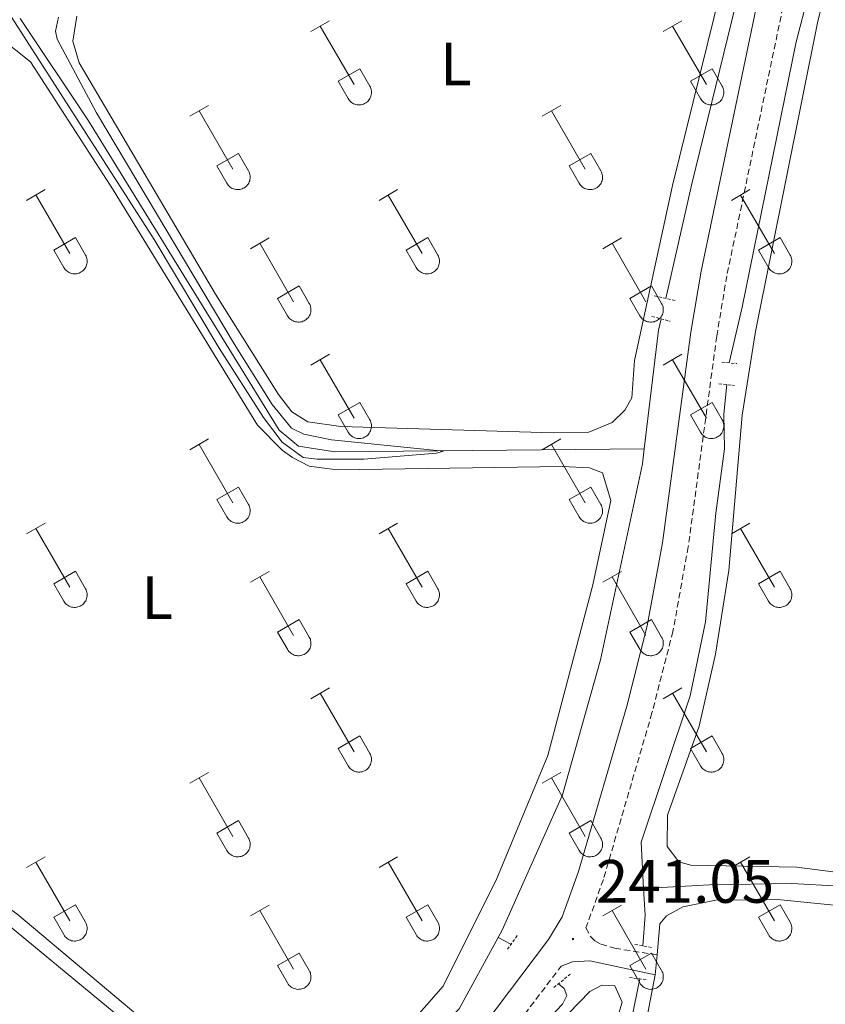
# Model space of a CAD drawing. Units: metres. Extents: x 628625 to 633134, y 4643617 to 4646669.
# Drawn here: x 631339 to 631471, y 4645100 to 4645261 of the extents above; entities that cross this region are included whole.
import ezdxf
from ezdxf.enums import TextEntityAlignment as Align

# ---------------------------------------------------------------- set-up
doc = ezdxf.new("R2010")
doc.units = ezdxf.units.M
doc.header["$MEASUREMENT"] = 0
doc.linetypes.add('TRAZOS', pattern=[0.75, 0.5, -0.25])
doc.linetypes.add('TRAZOSX2', pattern=[1.5, 1, -0.5])
for name, color, linetype, lineweight in [('Carátula', 7, 'Continuous', 5), ('Level 13', 5, 'Continuous', 0), ('Level 21', 19, 'Continuous', 0), ('Level 36', 19, 'Continuous', 40), ('Level 37', 92, 'Continuous', 0), ('Level 41', 19, 'Continuous', 0), ('Level 5', 36, 'Continuous', 0), ('Level 7', 1, 'Continuous', 0)]:
    doc.layers.add(name, color=color, linetype=linetype, lineweight=lineweight)
doc.styles.add('Arial', font='ARIAL.TTF', dxfattribs={"height": 0.2})

# ---------------------------------------------------------------- blocks, each defined once
blk = doc.blocks.new('5PATER')
at = {"layer": 'Carátula', "linetype": 'Continuous', "lineweight": 5}
h = blk.add_hatch(color=250, dxfattribs=at)
edge = h.paths.add_edge_path()
edge.add_ellipse((0, 0), major_axis=(-1.33, -1.34), ratio=0.999422, start_angle=0, end_angle=360)

msp = doc.modelspace()

# ---------------------------------------------------------------- linework, layer by layer
at = {"layer": 'Level 13', "color": 5, "linetype": 'Continuous', "lineweight": 0, "ltscale": 0.5}
for points in [[(631444.67, 4645215.19, 240.26), (631448.93, 4645233.91, 240.24), (631465.33, 4645300.96, 240.16), (631493.57, 4645399.97, 240.03), (631497.7, 4645417.19, 240.01), (631497.72, 4645417.25, 240.01)], [(631455.04, 4645204.64, 240.37), (631457.17, 4645213.73, 240.37), (631466, 4645257.12, 240.37), (631468, 4645264.95, 240.37), (631468.18, 4645265.84, 240.37)], [(631441.15, 4645190.6, 240.29), (631390.55, 4645190.11, 239.86), (631384.58, 4645191.01, 239.86), (631381.42, 4645193.66, 239.86), (631350.28, 4645244.23, 239.86), (631339.1, 4645260.93, 239.95)], [(631441.15, 4645190.6, 240.29), (631443.49, 4645210, 240.27), (631443.9, 4645211.84, 240.27)], [(631441.04, 4645118.7, 240.43), (631440.66, 4645126.25, 240.37), (631448.65, 4645150.21, 240.37), (631451.16, 4645162.3, 240.37), (631452.87, 4645180.05, 240.37), (631454.26, 4645190.57, 240.37), (631454.18, 4645196.24, 240.37), (631454.63, 4645201.09, 240.37)], [(631417.27, 4645110.7, 240.4), (631417.92, 4645111.89, 240.39), (631427.79, 4645134.03, 240.36), (631433.97, 4645156.11, 240.34), (631440.85, 4645188.12, 240.3), (631441.15, 4645190.6, 240.29)], [(631441.04, 4645118.7, 240.43), (631451.81, 4645119.29, 240.43), (631465.28, 4645119.51, 240.43), (631473.09, 4645119.06, 240.43), (631514.88, 4645113.04, 240.43), (631526.48, 4645109.25, 240.43), (631530.37, 4645107.52, 240.43), (631534.51, 4645106.5, 240.43), (631538.05, 4645107.03, 240.43), (631541.91, 4645110.97, 240.43), (631569.56, 4645152.5, 240.43), (631578.92, 4645162.56, 240.34), (631592.88, 4645171.07, 240.28)], [(631440.9, 4645109.32, 240.56), (631441.27, 4645114.35, 240.46), (631441.04, 4645118.7, 240.43)], [(631366.71, 4645060.33, 240.48), (631367.66, 4645061.19, 240.48), (631401.26, 4645089.08, 240.43), (631410.89, 4645099.02, 240.41), (631417.27, 4645110.7, 240.4)], [(631417.27, 4645110.7, 240.4), (631419.35, 4645109.58, 240.4)], [(631416.26, 4644990.29, 240.74), (631416.65, 4644991.72, 240.74), (631419.44, 4644995.17, 240.74), (631420.93, 4644999.59, 240.74), (631423.18, 4645009.98, 240.74), (631424.67, 4645014.25, 240.74), (631424.74, 4645019.22, 240.74), (631424.23, 4645024.32, 240.74), (631438.43, 4645077.86, 240.74), (631438.92, 4645082.97, 240.74), (631437.56, 4645088.34, 240.74), (631438.06, 4645092.46, 240.74), (631440.41, 4645103.93, 240.65)], [(631427.13, 4645103.13, 240.4), (631428.04, 4645102.36, 240.4), (631428.48, 4645101.23, 240.4), (631427.8, 4645099.81, 240.4), (631406.31, 4645077.06, 240.4), (631385.89, 4645058.88, 240.4), (631352.83, 4645032.27, 240.4), (631345.62, 4645025.55, 240.4)]]:
    msp.add_polyline3d(points, dxfattribs=at)
at = {"layer": 'Level 21', "color": 19, "linetype": 'Continuous', "lineweight": 0}
for points in [[(631507.66, 4645442.98, 240.84), (631495.97, 4645395.57, 240.84), (631476.48, 4645330.83, 240.85), (631467.08, 4645294.52, 240.92), (631463.04, 4645279.98, 241.06), (631450.45, 4645219.65, 241.06), (631448.77, 4645209.64, 241.06), (631444.12, 4645175.23, 241.06), (631441.65, 4645161.67, 241.06), (631438.28, 4645148.53, 241.06), (631430.39, 4645121.5, 241.06), (631427.74, 4645114.09, 241.06), (631425.48, 4645110.35, 241.06), (631414.73, 4645096.15, 241.06)], [(631442.95, 4645104.58, 240.97), (631432.27, 4645106.88, 240.97), (631429.43, 4645106.69, 240.97), (631427.54, 4645105.99, 241.06)]]:
    msp.add_polyline3d(points, dxfattribs=at)
at = {"layer": 'Level 21', "color": 19, "linetype": 'TRAZOSX2', "lineweight": 0}
for points in [[(631502.42, 4645403.88, 240.84), (631500.1, 4645394.45, 240.84), (631487.73, 4645353.37, 240.84), (631480.6, 4645329.67, 240.85), (631471.21, 4645293.42, 240.92), (631467.19, 4645278.96, 241.06), (631454.65, 4645218.86, 241.06), (631453, 4645209, 241.06), (631448.34, 4645174.56, 241.06), (631445.83, 4645160.75, 241.06), (631442.41, 4645147.4, 241.06), (631434.46, 4645120.18, 241.06), (631431.62, 4645112.26, 241.06), (631432.35, 4645110.85, 241.06), (631433.07, 4645110.15, 241.06), (631434.07, 4645109.6, 241.06), (631436.35, 4645108.93, 241.06), (631443.24, 4645107.84, 240.97)], [(631326.39, 4644996.3, 241.32), (631317.79, 4645001.77, 241.32), (631316.76, 4645004.03, 241.32), (631317.16, 4645006.16, 241.32), (631363.42, 4645044.76, 241.13), (631402.21, 4645077.98, 241.06), (631411.08, 4645086.15, 241.06), (631417.99, 4645093.37, 241.06), (631427.54, 4645105.99, 241.06)]]:
    msp.add_polyline3d(points, dxfattribs=at)
at = {"layer": 'Level 21', "color": 1, "linetype": 'TRAZOS', "lineweight": 0}
for points in [[(631446.19, 4645214.85, 241.01), (631442.63, 4645215.65, 241.01)], [(631442.4, 4645212.24, 241.01), (631445.39, 4645211.44, 241.01)], [(631453.86, 4645204.76, 241.01), (631456.28, 4645204.52, 241.01)], [(631453.35, 4645201.21, 241.01), (631455.9, 4645200.97, 241.01)], [(631418.76, 4645108.77, 241.01), (631420.43, 4645111.07, 241.01)], [(631439.63, 4645109.56, 241.02), (631442.34, 4645109.04, 241.02)], [(631426.38, 4645102.51, 241.01), (631429.04, 4645104.68, 241.01)], [(631438.72, 4645104.16, 241.02), (631441.57, 4645103.78, 241.02)]]:
    msp.add_polyline3d(points, dxfattribs=at)
at = {"layer": 'Level 36', "color": 32, "linetype": 'Continuous', "lineweight": 0}
for points in [[(631386.64, 4645258.84), (631389.69, 4645260.59)], [(631388.17, 4645259.71), (631393.69, 4645250.14)], [(631444.26, 4645258.84), (631447.31, 4645260.59)], [(631445.79, 4645259.71), (631451.31, 4645250.14)], [(631391.07, 4645250.7), (631394.61, 4645252.74)], [(631394.61, 4645252.74), (631396.26, 4645249.89)], [(631448.69, 4645250.7), (631452.23, 4645252.74)], [(631452.23, 4645252.74), (631453.88, 4645249.89)], [(631391.07, 4645250.7), (631392.71, 4645247.87)], [(631448.69, 4645250.7), (631450.33, 4645247.87)], [(631392.71, 4645247.87), (631392.82, 4645247.69), (631392.95, 4645247.53), (631393.09, 4645247.37), (631393.25, 4645247.24), (631393.42, 4645247.12), (631393.6, 4645247.02), (631393.8, 4645246.94), (631393.99, 4645246.88), (631394.2, 4645246.84), (631394.4, 4645246.82), (631394.61, 4645246.82), (631394.82, 4645246.84), (631395.02, 4645246.89), (631395.22, 4645246.95), (631395.41, 4645247.03), (631395.59, 4645247.14), (631395.76, 4645247.26), (631395.92, 4645247.39), (631396.06, 4645247.55), (631396.18, 4645247.71), (631396.29, 4645247.89), (631396.38, 4645248.08), (631396.45, 4645248.27), (631396.5, 4645248.48), (631396.53, 4645248.68), (631396.54, 4645248.89), (631396.52, 4645249.1), (631396.49, 4645249.3), (631396.43, 4645249.5), (631396.36, 4645249.7), (631396.26, 4645249.88)], [(631450.33, 4645247.87), (631450.44, 4645247.69), (631450.57, 4645247.52), (631450.71, 4645247.37), (631450.87, 4645247.24), (631451.04, 4645247.12), (631451.22, 4645247.02), (631451.42, 4645246.94), (631451.62, 4645246.88), (631451.82, 4645246.84), (631452.03, 4645246.82), (631452.23, 4645246.82), (631452.44, 4645246.84), (631452.64, 4645246.89), (631452.84, 4645246.95), (631453.03, 4645247.03), (631453.21, 4645247.14), (631453.38, 4645247.26), (631453.54, 4645247.39), (631453.68, 4645247.55), (631453.81, 4645247.71), (631453.91, 4645247.89), (631454, 4645248.08), (631454.07, 4645248.27), (631454.12, 4645248.48), (631454.15, 4645248.68), (631454.16, 4645248.89), (631454.14, 4645249.1), (631454.11, 4645249.3), (631454.06, 4645249.5), (631453.98, 4645249.7), (631453.88, 4645249.88)], [(631366.82, 4645244.99), (631369.86, 4645246.75)], [(631424.44, 4645244.99), (631427.48, 4645246.75)], [(631368.34, 4645245.87), (631373.86, 4645236.3)], [(631425.96, 4645245.87), (631431.49, 4645236.3)], [(631371.25, 4645236.85), (631374.78, 4645238.89)], [(631374.78, 4645238.89), (631376.43, 4645236.04)], [(631428.87, 4645236.85), (631432.41, 4645238.89)], [(631432.41, 4645238.89), (631434.06, 4645236.04)], [(631371.25, 4645236.85), (631372.88, 4645234.02)], [(631372.88, 4645234.02), (631372.99, 4645233.85), (631373.12, 4645233.68), (631373.26, 4645233.53), (631373.42, 4645233.4), (631373.6, 4645233.28), (631373.78, 4645233.18), (631373.97, 4645233.1), (631374.17, 4645233.04), (631374.37, 4645233), (631374.58, 4645232.98), (631374.79, 4645232.98), (631374.99, 4645233), (631375.2, 4645233.04), (631375.39, 4645233.11), (631375.58, 4645233.19), (631375.76, 4645233.29), (631375.94, 4645233.41), (631376.09, 4645233.55), (631376.23, 4645233.7), (631376.36, 4645233.87), (631376.47, 4645234.05), (631376.56, 4645234.24), (631376.62, 4645234.43), (631376.67, 4645234.63), (631376.7, 4645234.84), (631376.71, 4645235.05), (631376.7, 4645235.25), (631376.66, 4645235.46), (631376.61, 4645235.66), (631376.53, 4645235.85), (631376.44, 4645236.04)], [(631428.87, 4645236.85), (631430.5, 4645234.02)], [(631430.5, 4645234.02), (631430.62, 4645233.85), (631430.74, 4645233.68), (631430.89, 4645233.53), (631431.04, 4645233.4), (631431.22, 4645233.28), (631431.4, 4645233.18), (631431.59, 4645233.1), (631431.79, 4645233.04), (631431.99, 4645232.99), (631432.2, 4645232.98), (631432.41, 4645232.98), (631432.62, 4645233), (631432.82, 4645233.04), (631433.02, 4645233.11), (631433.21, 4645233.19), (631433.39, 4645233.29), (631433.56, 4645233.41), (631433.71, 4645233.55), (631433.85, 4645233.7), (631433.98, 4645233.87), (631434.09, 4645234.05), (631434.18, 4645234.23), (631434.25, 4645234.43), (631434.3, 4645234.63), (631434.32, 4645234.84), (631434.33, 4645235.05), (631434.32, 4645235.25), (631434.28, 4645235.46), (631434.23, 4645235.66), (631434.15, 4645235.85), (631434.06, 4645236.04)], [(631340.14, 4645231.22), (631343.19, 4645232.98)], [(631397.77, 4645231.22), (631400.81, 4645232.97)], [(631455.39, 4645231.22), (631458.43, 4645232.97)], [(631341.67, 4645232.1), (631347.2, 4645222.53)], [(631399.29, 4645232.09), (631404.82, 4645222.53)], [(631456.91, 4645232.09), (631462.44, 4645222.52)], [(631344.58, 4645223.08), (631348.12, 4645225.12)], [(631348.12, 4645225.12), (631349.76, 4645222.27)], [(631376.75, 4645223.32), (631379.79, 4645225.08)], [(631378.27, 4645224.2), (631383.79, 4645214.63)], [(631402.2, 4645223.08), (631405.74, 4645225.12)], [(631405.74, 4645225.12), (631407.39, 4645222.27)], [(631434.37, 4645223.32), (631437.41, 4645225.08)], [(631435.89, 4645224.2), (631441.42, 4645214.63)], [(631459.82, 4645223.08), (631463.36, 4645225.12)], [(631463.36, 4645225.12), (631465.01, 4645222.27)], [(631344.58, 4645223.08), (631346.21, 4645220.25)], [(631402.2, 4645223.08), (631403.83, 4645220.25)], [(631459.82, 4645223.08), (631461.45, 4645220.25)], [(631346.21, 4645220.25), (631346.32, 4645220.07), (631346.45, 4645219.91), (631346.59, 4645219.76), (631346.75, 4645219.63), (631346.92, 4645219.51), (631347.11, 4645219.41), (631347.3, 4645219.33), (631347.5, 4645219.27), (631347.7, 4645219.22), (631347.91, 4645219.21), (631348.12, 4645219.21), (631348.32, 4645219.23), (631348.52, 4645219.27), (631348.72, 4645219.34), (631348.91, 4645219.42), (631349.09, 4645219.52), (631349.26, 4645219.64), (631349.42, 4645219.78), (631349.56, 4645219.93), (631349.69, 4645220.1), (631349.8, 4645220.28), (631349.88, 4645220.46), (631349.95, 4645220.66), (631350, 4645220.86), (631350.03, 4645221.07), (631350.04, 4645221.28), (631350.03, 4645221.48), (631349.99, 4645221.69), (631349.94, 4645221.89), (631349.86, 4645222.08), (631349.77, 4645222.27)], [(631403.83, 4645220.25), (631403.94, 4645220.07), (631404.07, 4645219.91), (631404.22, 4645219.76), (631404.38, 4645219.62), (631404.55, 4645219.51), (631404.73, 4645219.41), (631404.92, 4645219.33), (631405.12, 4645219.26), (631405.32, 4645219.22), (631405.53, 4645219.2), (631405.74, 4645219.21), (631405.94, 4645219.23), (631406.15, 4645219.27), (631406.34, 4645219.34), (631406.54, 4645219.42), (631406.72, 4645219.52), (631406.89, 4645219.64), (631407.04, 4645219.78), (631407.18, 4645219.93), (631407.31, 4645220.1), (631407.42, 4645220.28), (631407.51, 4645220.46), (631407.58, 4645220.66), (631407.62, 4645220.86), (631407.65, 4645221.07), (631407.66, 4645221.27), (631407.65, 4645221.48), (631407.61, 4645221.69), (631407.56, 4645221.89), (631407.48, 4645222.08), (631407.39, 4645222.27)], [(631461.46, 4645220.25), (631461.57, 4645220.07), (631461.69, 4645219.91), (631461.84, 4645219.76), (631462, 4645219.62), (631462.17, 4645219.51), (631462.35, 4645219.41), (631462.54, 4645219.33), (631462.74, 4645219.26), (631462.94, 4645219.22), (631463.15, 4645219.2), (631463.36, 4645219.21), (631463.57, 4645219.23), (631463.77, 4645219.27), (631463.97, 4645219.33), (631464.16, 4645219.42), (631464.34, 4645219.52), (631464.51, 4645219.64), (631464.66, 4645219.78), (631464.8, 4645219.93), (631464.93, 4645220.1), (631465.04, 4645220.27), (631465.13, 4645220.46), (631465.2, 4645220.66), (631465.25, 4645220.86), (631465.28, 4645221.07), (631465.28, 4645221.27), (631465.27, 4645221.48), (631465.24, 4645221.69), (631465.18, 4645221.89), (631465.1, 4645222.08), (631465.01, 4645222.27)], [(631381.18, 4645215.19), (631384.72, 4645217.23)], [(631384.72, 4645217.23), (631386.36, 4645214.37)], [(631438.8, 4645215.19), (631442.34, 4645217.23)], [(631442.34, 4645217.23), (631443.99, 4645214.37)], [(631381.18, 4645215.19), (631382.81, 4645212.35)], [(631438.8, 4645215.19), (631440.43, 4645212.35)], [(631382.81, 4645212.35), (631382.92, 4645212.18), (631383.05, 4645212.01), (631383.2, 4645211.86), (631383.36, 4645211.73), (631383.53, 4645211.61), (631383.71, 4645211.51), (631383.9, 4645211.43), (631384.1, 4645211.37), (631384.3, 4645211.33), (631384.51, 4645211.31), (631384.72, 4645211.31), (631384.92, 4645211.33), (631385.13, 4645211.37), (631385.32, 4645211.44), (631385.52, 4645211.52), (631385.7, 4645211.63), (631385.87, 4645211.75), (631386.02, 4645211.88), (631386.16, 4645212.03), (631386.29, 4645212.2), (631386.4, 4645212.38), (631386.49, 4645212.57), (631386.56, 4645212.76), (631386.6, 4645212.97), (631386.63, 4645213.17), (631386.64, 4645213.38), (631386.63, 4645213.59), (631386.59, 4645213.79), (631386.54, 4645213.99), (631386.46, 4645214.19), (631386.37, 4645214.37)], [(631440.44, 4645212.35), (631440.55, 4645212.18), (631440.67, 4645212.01), (631440.82, 4645211.86), (631440.98, 4645211.73), (631441.15, 4645211.61), (631441.33, 4645211.51), (631441.52, 4645211.43), (631441.72, 4645211.37), (631441.92, 4645211.33), (631442.13, 4645211.31), (631442.34, 4645211.31), (631442.55, 4645211.33), (631442.75, 4645211.37), (631442.95, 4645211.44), (631443.14, 4645211.52), (631443.32, 4645211.63), (631443.49, 4645211.75), (631443.64, 4645211.88), (631443.78, 4645212.03), (631443.91, 4645212.2), (631444.02, 4645212.38), (631444.11, 4645212.57), (631444.18, 4645212.76), (631444.23, 4645212.96), (631444.26, 4645213.17), (631444.26, 4645213.38), (631444.25, 4645213.59), (631444.22, 4645213.79), (631444.16, 4645213.99), (631444.08, 4645214.18), (631443.99, 4645214.37)], [(631386.64, 4645204.29), (631389.69, 4645206.05)], [(631388.17, 4645205.17), (631393.69, 4645195.6)], [(631444.26, 4645204.29), (631447.31, 4645206.05)], [(631445.79, 4645205.17), (631451.31, 4645195.59)], [(631391.07, 4645196.15), (631394.61, 4645198.19)], [(631394.61, 4645198.19), (631396.26, 4645195.34)], [(631448.69, 4645196.15), (631452.23, 4645198.19)], [(631452.23, 4645198.19), (631453.88, 4645195.34)], [(631391.07, 4645196.15), (631392.71, 4645193.32)], [(631392.71, 4645193.32), (631392.82, 4645193.14), (631392.95, 4645192.98), (631393.09, 4645192.83), (631393.25, 4645192.69), (631393.42, 4645192.58), (631393.6, 4645192.48), (631393.8, 4645192.39), (631393.99, 4645192.33), (631394.2, 4645192.29), (631394.4, 4645192.27), (631394.61, 4645192.27), (631394.82, 4645192.3), (631395.02, 4645192.34), (631395.22, 4645192.41), (631395.41, 4645192.49), (631395.59, 4645192.59), (631395.76, 4645192.71), (631395.92, 4645192.85), (631396.06, 4645193), (631396.18, 4645193.17), (631396.29, 4645193.35), (631396.38, 4645193.53), (631396.45, 4645193.73), (631396.5, 4645193.93), (631396.53, 4645194.14), (631396.54, 4645194.35), (631396.52, 4645194.55), (631396.49, 4645194.76), (631396.43, 4645194.96), (631396.36, 4645195.15), (631396.26, 4645195.34)], [(631448.69, 4645196.15), (631450.33, 4645193.32)], [(631450.33, 4645193.32), (631450.44, 4645193.14), (631450.57, 4645192.98), (631450.71, 4645192.83), (631450.87, 4645192.69), (631451.04, 4645192.57), (631451.22, 4645192.47), (631451.42, 4645192.39), (631451.62, 4645192.33), (631451.82, 4645192.29), (631452.03, 4645192.27), (631452.23, 4645192.27), (631452.44, 4645192.3), (631452.64, 4645192.34), (631452.84, 4645192.41), (631453.03, 4645192.49), (631453.21, 4645192.59), (631453.38, 4645192.71), (631453.54, 4645192.85), (631453.68, 4645193), (631453.81, 4645193.17), (631453.91, 4645193.34), (631454, 4645193.53), (631454.07, 4645193.73), (631454.12, 4645193.93), (631454.15, 4645194.14), (631454.16, 4645194.34), (631454.14, 4645194.55), (631454.11, 4645194.76), (631454.06, 4645194.96), (631453.98, 4645195.15), (631453.88, 4645195.34)], [(631366.82, 4645190.45), (631369.86, 4645192.2)], [(631424.44, 4645190.45), (631427.48, 4645192.2)], [(631368.34, 4645191.32), (631373.86, 4645181.75)], [(631425.96, 4645191.32), (631431.49, 4645181.75)], [(631371.25, 4645182.31), (631374.78, 4645184.35)], [(631374.78, 4645184.35), (631376.43, 4645181.5)], [(631428.87, 4645182.31), (631432.41, 4645184.35)], [(631432.41, 4645184.35), (631434.06, 4645181.49)], [(631371.25, 4645182.31), (631372.88, 4645179.48)], [(631428.87, 4645182.31), (631430.5, 4645179.47)], [(631372.88, 4645179.47), (631372.99, 4645179.3), (631373.12, 4645179.13), (631373.26, 4645178.99), (631373.42, 4645178.85), (631373.6, 4645178.73), (631373.78, 4645178.63), (631373.97, 4645178.55), (631374.17, 4645178.49), (631374.37, 4645178.45), (631374.58, 4645178.43), (631374.79, 4645178.43), (631374.99, 4645178.45), (631375.2, 4645178.5), (631375.39, 4645178.56), (631375.58, 4645178.65), (631375.76, 4645178.75), (631375.94, 4645178.87), (631376.09, 4645179.01), (631376.23, 4645179.16), (631376.36, 4645179.32), (631376.47, 4645179.5), (631376.56, 4645179.69), (631376.62, 4645179.89), (631376.67, 4645180.09), (631376.7, 4645180.29), (631376.71, 4645180.5), (631376.7, 4645180.71), (631376.66, 4645180.91), (631376.61, 4645181.11), (631376.53, 4645181.31), (631376.44, 4645181.49)], [(631430.5, 4645179.47), (631430.62, 4645179.3), (631430.74, 4645179.13), (631430.89, 4645178.98), (631431.04, 4645178.85), (631431.22, 4645178.73), (631431.4, 4645178.63), (631431.59, 4645178.55), (631431.79, 4645178.49), (631431.99, 4645178.45), (631432.2, 4645178.43), (631432.41, 4645178.43), (631432.62, 4645178.45), (631432.82, 4645178.5), (631433.02, 4645178.56), (631433.21, 4645178.65), (631433.39, 4645178.75), (631433.56, 4645178.87), (631433.71, 4645179.01), (631433.85, 4645179.16), (631433.98, 4645179.32), (631434.09, 4645179.5), (631434.18, 4645179.69), (631434.25, 4645179.89), (631434.3, 4645180.09), (631434.32, 4645180.29), (631434.33, 4645180.5), (631434.32, 4645180.71), (631434.28, 4645180.91), (631434.23, 4645181.11), (631434.15, 4645181.31), (631434.06, 4645181.49)], [(631340.14, 4645176.67), (631343.19, 4645178.43)], [(631341.67, 4645177.55), (631347.2, 4645167.98)], [(631397.77, 4645176.67), (631400.81, 4645178.43)], [(631399.29, 4645177.55), (631404.82, 4645167.98)], [(631455.39, 4645176.67), (631458.43, 4645178.43)], [(631456.91, 4645177.55), (631462.44, 4645167.98)], [(631344.58, 4645168.53), (631348.12, 4645170.57)], [(631348.12, 4645170.57), (631349.76, 4645167.72)], [(631376.75, 4645168.77), (631379.79, 4645170.53)], [(631378.27, 4645169.65), (631383.79, 4645160.08)], [(631402.2, 4645168.53), (631405.74, 4645170.57)], [(631405.74, 4645170.57), (631407.39, 4645167.72)], [(631434.37, 4645168.77), (631437.41, 4645170.53)], [(631435.89, 4645169.65), (631441.42, 4645160.08)], [(631459.82, 4645168.53), (631463.36, 4645170.57)], [(631463.36, 4645170.57), (631465.01, 4645167.72)], [(631344.58, 4645168.53), (631346.21, 4645165.71)], [(631402.2, 4645168.53), (631403.83, 4645165.7)], [(631459.82, 4645168.53), (631461.45, 4645165.7)], [(631346.21, 4645165.7), (631346.32, 4645165.53), (631346.45, 4645165.36), (631346.59, 4645165.21), (631346.75, 4645165.08), (631346.92, 4645164.96), (631347.11, 4645164.86), (631347.3, 4645164.78), (631347.5, 4645164.72), (631347.7, 4645164.68), (631347.91, 4645164.66), (631348.12, 4645164.66), (631348.32, 4645164.68), (631348.52, 4645164.73), (631348.72, 4645164.79), (631348.91, 4645164.87), (631349.09, 4645164.98), (631349.26, 4645165.1), (631349.42, 4645165.23), (631349.56, 4645165.39), (631349.69, 4645165.55), (631349.8, 4645165.73), (631349.88, 4645165.92), (631349.95, 4645166.11), (631350, 4645166.32), (631350.03, 4645166.52), (631350.04, 4645166.73), (631350.03, 4645166.94), (631349.99, 4645167.14), (631349.94, 4645167.34), (631349.86, 4645167.54), (631349.77, 4645167.72)], [(631403.83, 4645165.7), (631403.94, 4645165.53), (631404.07, 4645165.36), (631404.22, 4645165.21), (631404.38, 4645165.08), (631404.55, 4645164.96), (631404.73, 4645164.86), (631404.92, 4645164.78), (631405.12, 4645164.72), (631405.32, 4645164.68), (631405.53, 4645164.66), (631405.74, 4645164.66), (631405.94, 4645164.68), (631406.15, 4645164.73), (631406.34, 4645164.79), (631406.54, 4645164.87), (631406.72, 4645164.98), (631406.89, 4645165.1), (631407.04, 4645165.23), (631407.18, 4645165.39), (631407.31, 4645165.55), (631407.42, 4645165.73), (631407.51, 4645165.92), (631407.58, 4645166.11), (631407.62, 4645166.31), (631407.65, 4645166.52), (631407.66, 4645166.73), (631407.65, 4645166.94), (631407.61, 4645167.14), (631407.56, 4645167.34), (631407.48, 4645167.54), (631407.39, 4645167.72)], [(631461.46, 4645165.7), (631461.57, 4645165.53), (631461.69, 4645165.36), (631461.84, 4645165.21), (631462, 4645165.08), (631462.17, 4645164.96), (631462.35, 4645164.86), (631462.54, 4645164.78), (631462.74, 4645164.72), (631462.94, 4645164.68), (631463.15, 4645164.66), (631463.36, 4645164.66), (631463.57, 4645164.68), (631463.77, 4645164.73), (631463.97, 4645164.79), (631464.16, 4645164.87), (631464.34, 4645164.97), (631464.51, 4645165.1), (631464.66, 4645165.23), (631464.8, 4645165.39), (631464.93, 4645165.55), (631465.04, 4645165.73), (631465.13, 4645165.92), (631465.2, 4645166.11), (631465.25, 4645166.31), (631465.28, 4645166.52), (631465.28, 4645166.73), (631465.27, 4645166.94), (631465.24, 4645167.14), (631465.18, 4645167.34), (631465.1, 4645167.53), (631465.01, 4645167.72)], [(631381.18, 4645160.64), (631384.72, 4645162.68)], [(631384.72, 4645162.68), (631386.36, 4645159.82)], [(631438.8, 4645160.64), (631442.34, 4645162.68)], [(631442.34, 4645162.68), (631443.99, 4645159.82)], [(631381.18, 4645160.64), (631382.81, 4645157.81)], [(631382.81, 4645157.81), (631382.92, 4645157.63), (631383.05, 4645157.47), (631383.2, 4645157.32), (631383.36, 4645157.18), (631383.53, 4645157.06), (631383.71, 4645156.96), (631383.9, 4645156.88), (631384.1, 4645156.82), (631384.3, 4645156.78), (631384.51, 4645156.76), (631384.72, 4645156.76), (631384.92, 4645156.79), (631385.13, 4645156.83), (631385.32, 4645156.89), (631385.52, 4645156.98), (631385.7, 4645157.08), (631385.87, 4645157.2), (631386.02, 4645157.34), (631386.16, 4645157.49), (631386.29, 4645157.65), (631386.4, 4645157.83), (631386.49, 4645158.02), (631386.56, 4645158.22), (631386.6, 4645158.42), (631386.63, 4645158.62), (631386.64, 4645158.83), (631386.63, 4645159.04), (631386.59, 4645159.25), (631386.54, 4645159.45), (631386.46, 4645159.64), (631386.37, 4645159.82)], [(631438.8, 4645160.64), (631440.43, 4645157.81)], [(631440.44, 4645157.81), (631440.55, 4645157.63), (631440.67, 4645157.47), (631440.82, 4645157.32), (631440.98, 4645157.18), (631441.15, 4645157.06), (631441.33, 4645156.96), (631441.52, 4645156.88), (631441.72, 4645156.82), (631441.92, 4645156.78), (631442.13, 4645156.76), (631442.34, 4645156.76), (631442.55, 4645156.79), (631442.75, 4645156.83), (631442.95, 4645156.89), (631443.14, 4645156.98), (631443.32, 4645157.08), (631443.49, 4645157.2), (631443.64, 4645157.34), (631443.78, 4645157.49), (631443.91, 4645157.65), (631444.02, 4645157.83), (631444.11, 4645158.02), (631444.18, 4645158.22), (631444.23, 4645158.42), (631444.26, 4645158.62), (631444.26, 4645158.83), (631444.25, 4645159.04), (631444.22, 4645159.24), (631444.16, 4645159.44), (631444.08, 4645159.64), (631443.99, 4645159.82)], [(631386.64, 4645149.74), (631389.69, 4645151.5)], [(631388.17, 4645150.62), (631393.69, 4645141.05)], [(631444.26, 4645149.74), (631447.31, 4645151.5)], [(631445.79, 4645150.62), (631451.31, 4645141.05)], [(631391.07, 4645141.6), (631394.61, 4645143.64)], [(631394.61, 4645143.64), (631396.26, 4645140.79)], [(631448.69, 4645141.6), (631452.23, 4645143.64)], [(631452.23, 4645143.64), (631453.88, 4645140.79)], [(631391.07, 4645141.6), (631392.71, 4645138.77)], [(631392.71, 4645138.77), (631392.82, 4645138.6), (631392.95, 4645138.43), (631393.09, 4645138.28), (631393.25, 4645138.15), (631393.42, 4645138.03), (631393.6, 4645137.93), (631393.8, 4645137.85), (631393.99, 4645137.79), (631394.2, 4645137.75), (631394.4, 4645137.73), (631394.61, 4645137.73), (631394.82, 4645137.75), (631395.02, 4645137.79), (631395.22, 4645137.86), (631395.41, 4645137.94), (631395.59, 4645138.05), (631395.76, 4645138.17), (631395.92, 4645138.3), (631396.06, 4645138.45), (631396.18, 4645138.62), (631396.29, 4645138.8), (631396.38, 4645138.99), (631396.45, 4645139.18), (631396.5, 4645139.39), (631396.53, 4645139.59), (631396.54, 4645139.8), (631396.52, 4645140.01), (631396.49, 4645140.21), (631396.43, 4645140.41), (631396.36, 4645140.61), (631396.26, 4645140.79)], [(631448.69, 4645141.6), (631450.33, 4645138.77)], [(631450.33, 4645138.77), (631450.44, 4645138.6), (631450.57, 4645138.43), (631450.71, 4645138.28), (631450.87, 4645138.15), (631451.04, 4645138.03), (631451.22, 4645137.93), (631451.42, 4645137.85), (631451.62, 4645137.79), (631451.82, 4645137.75), (631452.03, 4645137.73), (631452.23, 4645137.73), (631452.44, 4645137.75), (631452.64, 4645137.79), (631452.84, 4645137.86), (631453.03, 4645137.94), (631453.21, 4645138.05), (631453.38, 4645138.17), (631453.54, 4645138.3), (631453.68, 4645138.45), (631453.81, 4645138.62), (631453.91, 4645138.8), (631454, 4645138.99), (631454.07, 4645139.18), (631454.12, 4645139.38), (631454.15, 4645139.59), (631454.16, 4645139.8), (631454.14, 4645140.01), (631454.11, 4645140.21), (631454.06, 4645140.41), (631453.98, 4645140.6), (631453.88, 4645140.79)], [(631366.82, 4645135.9), (631369.86, 4645137.65)], [(631424.44, 4645135.9), (631427.48, 4645137.65)], [(631368.34, 4645136.77), (631373.86, 4645127.21)], [(631425.96, 4645136.77), (631431.49, 4645127.2)], [(631371.25, 4645127.76), (631374.78, 4645129.8)], [(631374.78, 4645129.8), (631376.43, 4645126.95)], [(631428.87, 4645127.76), (631432.41, 4645129.8)], [(631432.41, 4645129.8), (631434.06, 4645126.95)], [(631371.25, 4645127.76), (631372.88, 4645124.93)], [(631428.87, 4645127.76), (631430.5, 4645124.93)], [(631372.88, 4645124.93), (631372.99, 4645124.75), (631373.12, 4645124.59), (631373.26, 4645124.44), (631373.42, 4645124.3), (631373.6, 4645124.19), (631373.78, 4645124.09), (631373.97, 4645124.01), (631374.17, 4645123.94), (631374.37, 4645123.9), (631374.58, 4645123.88), (631374.79, 4645123.89), (631374.99, 4645123.91), (631375.2, 4645123.95), (631375.39, 4645124.01), (631375.58, 4645124.1), (631375.76, 4645124.2), (631375.94, 4645124.32), (631376.09, 4645124.46), (631376.23, 4645124.61), (631376.36, 4645124.78), (631376.47, 4645124.95), (631376.56, 4645125.14), (631376.62, 4645125.34), (631376.67, 4645125.54), (631376.7, 4645125.75), (631376.71, 4645125.95), (631376.7, 4645126.16), (631376.66, 4645126.37), (631376.61, 4645126.57), (631376.53, 4645126.76), (631376.44, 4645126.95)], [(631430.5, 4645124.93), (631430.62, 4645124.75), (631430.74, 4645124.59), (631430.89, 4645124.44), (631431.04, 4645124.3), (631431.22, 4645124.19), (631431.4, 4645124.09), (631431.59, 4645124), (631431.79, 4645123.94), (631431.99, 4645123.9), (631432.2, 4645123.88), (631432.41, 4645123.89), (631432.62, 4645123.91), (631432.82, 4645123.95), (631433.02, 4645124.01), (631433.21, 4645124.1), (631433.39, 4645124.2), (631433.56, 4645124.32), (631433.71, 4645124.46), (631433.85, 4645124.61), (631433.98, 4645124.78), (631434.09, 4645124.95), (631434.18, 4645125.14), (631434.25, 4645125.34), (631434.3, 4645125.54), (631434.32, 4645125.75), (631434.33, 4645125.95), (631434.32, 4645126.16), (631434.28, 4645126.37), (631434.23, 4645126.57), (631434.15, 4645126.76), (631434.06, 4645126.95)], [(631340.14, 4645122.13), (631343.19, 4645123.88)], [(631341.67, 4645123), (631347.2, 4645113.43)], [(631397.77, 4645122.13), (631400.81, 4645123.88)], [(631399.29, 4645123), (631404.82, 4645113.43)], [(631455.39, 4645122.13), (631458.43, 4645123.88)], [(631456.91, 4645123), (631462.44, 4645113.43)], [(631344.58, 4645113.99), (631348.12, 4645116.03)], [(631348.12, 4645116.03), (631349.76, 4645113.18)], [(631376.75, 4645114.23), (631379.79, 4645115.99)], [(631378.27, 4645115.11), (631383.79, 4645105.53)], [(631402.2, 4645113.99), (631405.74, 4645116.03)], [(631405.74, 4645116.03), (631407.39, 4645113.18)], [(631434.37, 4645114.23), (631437.41, 4645115.99)], [(631435.89, 4645115.11), (631441.42, 4645105.53)], [(631459.82, 4645113.99), (631463.36, 4645116.03)], [(631463.36, 4645116.03), (631465.01, 4645113.18)], [(631344.58, 4645113.99), (631346.21, 4645111.16)], [(631346.21, 4645111.16), (631346.32, 4645110.98), (631346.45, 4645110.82), (631346.59, 4645110.67), (631346.75, 4645110.53), (631346.92, 4645110.41), (631347.11, 4645110.31), (631347.3, 4645110.23), (631347.5, 4645110.17), (631347.7, 4645110.13), (631347.91, 4645110.11), (631348.12, 4645110.11), (631348.32, 4645110.14), (631348.52, 4645110.18), (631348.72, 4645110.24), (631348.91, 4645110.33), (631349.09, 4645110.43), (631349.26, 4645110.55), (631349.42, 4645110.69), (631349.56, 4645110.84), (631349.69, 4645111.01), (631349.8, 4645111.18), (631349.88, 4645111.37), (631349.95, 4645111.57), (631350, 4645111.77), (631350.03, 4645111.97), (631350.04, 4645112.18), (631350.03, 4645112.39), (631349.99, 4645112.6), (631349.94, 4645112.8), (631349.86, 4645112.99), (631349.77, 4645113.17)], [(631402.2, 4645113.99), (631403.83, 4645111.16)], [(631403.83, 4645111.16), (631403.94, 4645110.98), (631404.07, 4645110.82), (631404.22, 4645110.67), (631404.38, 4645110.53), (631404.55, 4645110.41), (631404.73, 4645110.31), (631404.92, 4645110.23), (631405.12, 4645110.17), (631405.32, 4645110.13), (631405.53, 4645110.11), (631405.74, 4645110.11), (631405.94, 4645110.14), (631406.15, 4645110.18), (631406.34, 4645110.24), (631406.54, 4645110.33), (631406.72, 4645110.43), (631406.89, 4645110.55), (631407.04, 4645110.69), (631407.18, 4645110.84), (631407.31, 4645111.01), (631407.42, 4645111.18), (631407.51, 4645111.37), (631407.58, 4645111.57), (631407.62, 4645111.77), (631407.65, 4645111.97), (631407.66, 4645112.18), (631407.65, 4645112.39), (631407.61, 4645112.59), (631407.56, 4645112.8), (631407.48, 4645112.99), (631407.39, 4645113.17)], [(631459.82, 4645113.99), (631461.45, 4645111.16)], [(631461.46, 4645111.16), (631461.57, 4645110.98), (631461.69, 4645110.82), (631461.84, 4645110.67), (631462, 4645110.53), (631462.17, 4645110.41), (631462.35, 4645110.31), (631462.54, 4645110.23), (631462.74, 4645110.17), (631462.94, 4645110.13), (631463.15, 4645110.11), (631463.36, 4645110.11), (631463.57, 4645110.13), (631463.77, 4645110.18), (631463.97, 4645110.24), (631464.16, 4645110.33), (631464.34, 4645110.43), (631464.51, 4645110.55), (631464.66, 4645110.69), (631464.8, 4645110.84), (631464.93, 4645111.01), (631465.04, 4645111.18), (631465.13, 4645111.37), (631465.2, 4645111.57), (631465.25, 4645111.77), (631465.28, 4645111.97), (631465.28, 4645112.18), (631465.27, 4645112.39), (631465.24, 4645112.59), (631465.18, 4645112.79), (631465.1, 4645112.99), (631465.01, 4645113.17)], [(631381.18, 4645106.09), (631384.72, 4645108.13)], [(631384.72, 4645108.13), (631386.36, 4645105.28)], [(631438.8, 4645106.09), (631442.34, 4645108.13)], [(631442.34, 4645108.13), (631443.99, 4645105.28)], [(631381.18, 4645106.09), (631382.81, 4645103.26)], [(631382.81, 4645103.26), (631382.92, 4645103.08), (631383.05, 4645102.92), (631383.2, 4645102.77), (631383.36, 4645102.63), (631383.53, 4645102.52), (631383.71, 4645102.42), (631383.9, 4645102.34), (631384.1, 4645102.27), (631384.3, 4645102.23), (631384.51, 4645102.21), (631384.72, 4645102.22), (631384.92, 4645102.24), (631385.13, 4645102.28), (631385.32, 4645102.35), (631385.52, 4645102.43), (631385.7, 4645102.53), (631385.87, 4645102.65), (631386.02, 4645102.79), (631386.16, 4645102.94), (631386.29, 4645103.11), (631386.4, 4645103.29), (631386.49, 4645103.47), (631386.56, 4645103.67), (631386.6, 4645103.87), (631386.63, 4645104.08), (631386.64, 4645104.29), (631386.63, 4645104.49), (631386.59, 4645104.7), (631386.54, 4645104.9), (631386.46, 4645105.09), (631386.37, 4645105.28)], [(631438.8, 4645106.09), (631440.43, 4645103.26)], [(631440.44, 4645103.26), (631440.55, 4645103.08), (631440.67, 4645102.92), (631440.82, 4645102.77), (631440.98, 4645102.63), (631441.15, 4645102.52), (631441.33, 4645102.42), (631441.52, 4645102.34), (631441.72, 4645102.27), (631441.92, 4645102.23), (631442.13, 4645102.21), (631442.34, 4645102.22), (631442.55, 4645102.24), (631442.75, 4645102.28), (631442.95, 4645102.35), (631443.14, 4645102.43), (631443.32, 4645102.53), (631443.49, 4645102.65), (631443.64, 4645102.79), (631443.78, 4645102.94), (631443.91, 4645103.11), (631444.02, 4645103.29), (631444.11, 4645103.47), (631444.18, 4645103.67), (631444.23, 4645103.87), (631444.26, 4645104.08), (631444.26, 4645104.29), (631444.25, 4645104.49), (631444.22, 4645104.7), (631444.16, 4645104.9), (631444.08, 4645105.09), (631443.99, 4645105.28)]]:
    msp.add_lwpolyline(points, dxfattribs=at)
at = {"layer": 'Level 36', "color": 92, "linetype": 'Continuous', "lineweight": 0}
for points in [[(631499.34, 4645117.91, 240.61), (631466.09, 4645122.21, 240.61), (631448.78, 4645122.51, 240.61), (631446.79, 4645123.05, 240.61), (631444.91, 4645125.57, 240.61), (631444.97, 4645130.68, 240.61), (631450.13, 4645145.22, 240.61), (631452.79, 4645157.03, 240.61), (631454.98, 4645170.68, 240.7), (631457.14, 4645196.1, 240.7), (631459.34, 4645209.75, 240.7), (631469.48, 4645260.25, 240.7), (631472.67, 4645273.49, 240.7)], [(631453.65, 4645265.68, 240.52), (631445.78, 4645233.65, 240.52), (631439.56, 4645205.05, 240.52), (631439.09, 4645198.94, 240.52), (631437.98, 4645196.94, 240.52), (631435.89, 4645194.92, 240.52), (631432.08, 4645193.3, 240.52), (631426.27, 4645193.21, 240.52), (631391.51, 4645194.23, 240.52), (631386.11, 4645195, 240.52), (631383.53, 4645196.66, 240.52), (631381.36, 4645199.46, 240.52), (631371.03, 4645215.89, 240.52), (631348.75, 4645253.7, 240.52), (631347.7, 4645257.23, 240.52), (631348.34, 4645261.35, 240.52)], [(631283.59, 4645192.77, 241.06), (631294.8, 4645211.87, 241.06), (631305.47, 4645227.78, 241.06), (631326.46, 4645255.19, 241.06), (631329.12, 4645257.51, 240.97), (631333.36, 4645258.56, 240.79), (631335.64, 4645257.89, 240.7), (631340.8, 4645253.86, 240.61), (631354.32, 4645232.94, 240.61), (631377.89, 4645194.45, 240.61), (631381.92, 4645190.39, 240.61), (631383.64, 4645189.15, 240.61), (631386.36, 4645187.77, 240.61), (631390.91, 4645187.13, 240.61), (631427.77, 4645187.7, 240.61), (631432.17, 4645187.49, 240.52), (631434.31, 4645186.67, 240.52), (631435.66, 4645182.15, 240.52), (631432.75, 4645168.35, 240.61), (631425.39, 4645140.44, 240.61), (631417.05, 4645120.31, 240.7), (631408.25, 4645102.73, 240.7), (631399.33, 4645092.53, 240.7)], [(631374.35, 4645084.48, 240.7), (631338.57, 4645114.56, 240.7), (631320.07, 4645127.88, 240.7), (631297.75, 4645140.73, 240.7), (631275.26, 4645154.7, 240.79), (631272.24, 4645157.63, 240.79), (631270.34, 4645161.43, 240.79), (631270.28, 4645164.69, 240.79), (631271.47, 4645170.53, 240.79), (631278.08, 4645182.97, 240.79), (631283.59, 4645192.77, 241.06)], [(631270.58, 4645081.59, 241.06), (631243.49, 4645100.46, 240.97), (631241.2, 4645101.7, 240.97), (631239.44, 4645105.22, 240.97), (631239.1, 4645109.04, 240.97), (631239.35, 4645111.17, 240.97), (631263.38, 4645152.67, 240.97), (631266.05, 4645154.56, 240.97), (631269.45, 4645154.33, 240.97), (631293.35, 4645140.94, 240.97), (631322.84, 4645122.96, 240.97), (631337.18, 4645112.69, 240.97), (631375.25, 4645081.23, 240.97), (631377.71, 4645078.15, 240.97), (631378.06, 4645074.33, 240.97), (631363.94, 4645060.92, 240.97), (631340, 4645041.12, 240.97), (631334.36, 4645038.76, 240.97), (631330.52, 4645039.41, 240.97), (631320.8, 4645044.51, 240.97), (631270.58, 4645081.59, 241.06)], [(631443.24, 4645107.84, 240.97), (631443.69, 4645112.93, 240.97), (631444.8, 4645114.23, 240.88), (631447.48, 4645115.69, 240.79), (631452.85, 4645116.77, 240.79), (631462.92, 4645116.92, 240.7), (631479.82, 4645115.2, 240.7), (631497.87, 4645112.93, 240.52), (631513.55, 4645110.53, 240.52), (631518.98, 4645109.12, 240.52), (631522.71, 4645107.81, 240.52), (631527.9, 4645105.12, 240.52), (631532.11, 4645101.97, 240.52), (631537.79, 4645096.74, 240.52), (631545.85, 4645087.88, 240.52), (631585.41, 4645049.67, 240.52), (631622.56, 4645016.23, 240.7)], [(631442.95, 4645104.58, 240.97), (631443.24, 4645107.84, 240.97)], [(631598.52, 4644987.72, 240.97), (631594.62, 4644985.19, 240.97), (631583.98, 4644979.93, 240.97), (631570.77, 4644975.01, 240.97), (631564.82, 4644974.84, 240.97), (631561.25, 4644975.31, 240.97), (631559.53, 4644975.97, 240.97), (631557.33, 4644978.6, 240.97), (631554.95, 4644982.23, 240.97), (631549.4, 4644987.61, 240.97), (631534.42, 4645000.24, 240.97), (631522.47, 4645008.96, 240.83), (631509.56, 4645018.26, 240.83), (631491.67, 4645029.18, 240.83), (631467.88, 4645044.7, 240.92), (631439.41, 4645061.13, 240.92), (631438.1, 4645063.1, 240.92), (631438.18, 4645066.79, 240.92), (631440.21, 4645073.2, 240.92), (631440.94, 4645080.73, 240.92), (631440.77, 4645092.07, 240.92), (631441.14, 4645095.2, 240.92), (631442.95, 4645104.58, 240.97)], [(631428.76, 4645098.27, 241.1), (631432.25, 4645101.87, 241.1), (631434.22, 4645102.89, 241.1), (631436.35, 4645102.78, 241.1), (631437.52, 4645100.1, 241.1), (631435.5, 4645093.41, 241.1)]]:
    msp.add_polyline3d(points, dxfattribs=at)
at = {"layer": 'Level 5', "color": 36, "linetype": 'Continuous', "lineweight": 0}
msp.add_polyline3d([(631334.53, 4645266.08, 240), (631361.01, 4645224.82, 240), (631371.62, 4645207.06, 240), (631378.88, 4645195.73, 240), (631381.92, 4645191.66, 240), (631385.36, 4645189.16, 240), (631387.64, 4645188.91, 240), (631395.3, 4645188.89, 240), (631407.18, 4645189.88, 240), (631408.32, 4645190.23, 240), (631390, 4645192.07, 240), (631385.45, 4645192.99, 240), (631383.45, 4645193.95, 240), (631380.29, 4645197.85, 240), (631374.1, 4645207.77, 240), (631351.58, 4645245.55, 240), (631345.16, 4645257.6, 240), (631344.85, 4645258.87, 240), (631345.38, 4645261.15, 240)], dxfattribs=at)

# ---------------------------------------------------------------- block references
at = {"layer": 'Level 7', "color": 19, "linetype": 'Continuous', "lineweight": 0, "xscale": 0.09999983015004542, "yscale": 0.09999983015004542}
msp.add_blockref('5PATER', (631429.49, 4645110.43, 241.06), dxfattribs=at)

# ---------------------------------------------------------------- texts
at = {"layer": 'Level 37', "color": 92, "linetype": 'Continuous', "lineweight": 0, "style": 'Arial'}
for p in [(631410.34, 4645253.51, 240.55), (631361.49, 4645166.25, 240.64)]:
    msp.add_text('L', height=7, dxfattribs=at).set_placement(p, align=Align.MIDDLE_CENTER)
at = {"layer": 'Level 41', "color": 19, "linetype": 'Continuous', "lineweight": 0, "style": 'Arial'}
msp.add_text('241.05', height=7, dxfattribs=at).set_placement((631433.24, 4645114.18, 241.06), align=Align.BOTTOM_LEFT)

doc.saveas('drawing.dxf')
